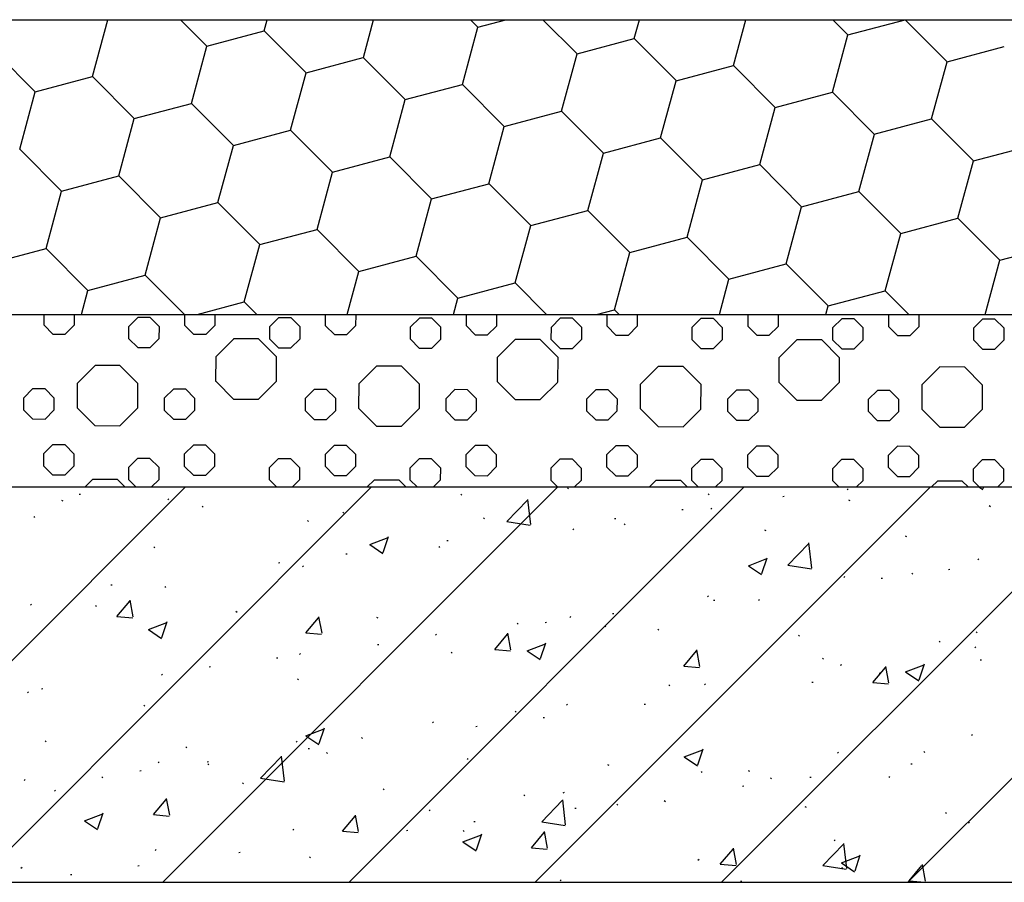
# Model space of a CAD drawing. Units: millimetres. Extents: x -54203 to 2837709, y -40987 to 6619.
# Drawn here: x 31671 to 32044, y -19681 to -19354 of the extents above; entities that cross this region are included whole.
import ezdxf

# ---------------------------------------------------------------- set-up
doc = ezdxf.new("R2010")
doc.units = ezdxf.units.MM
doc.layers.get('0').update_dxf_attribs({"color": 3})
doc.layers.add('SURFACE', color=1, linetype='Continuous')

msp = doc.modelspace()

# ---------------------------------------------------------------- linework, layer by layer
at = {"color": 3, "ltscale": 0.01}
for p, q in [((30998.03, -19353.74), (34049.64, -19353.74)), ((30997.78, -19465.58), (34049.64, -19465.58))]:
    msp.add_line(p, q, dxfattribs=at)
at = {"color": 3}
for p, q in [((30997.78, -19531.03), (34049.64, -19531.03)), ((30997.78, -19681.03), (34049.64, -19681.03))]:
    msp.add_line(p, q, dxfattribs=at)
at = {"layer": 'SURFACE'}
for p, q in [((31698.19, -19375.34, 0.03), (31704.02, -19353.74, 0.03)), ((31731.68, -19353.74, 0.03), (31741.67, -19363.77, 0.03)), ((31763.42, -19357.98, 0.03), (31764.56, -19353.74, 0.03)), ((31801.05, -19368.13, 0.03), (31804.93, -19353.74, 0.03)), ((31841.72, -19353.74, 0.03), (31844.53, -19356.56, 0.03)), ((31844.53, -19356.56, 0.03), (31855.15, -19353.74, 0.03)), ((31869.23, -19353.74, 0.03), (31882.16, -19366.71, 0.03)), ((31903.9, -19360.93, 0.03), (31905.84, -19353.74, 0.03)), ((31941.53, -19371.08, 0.03), (31946.21, -19353.74, 0.03)), ((31979.26, -19353.74, 0.03), (31985.01, -19359.51, 0.03)), ((31985.01, -19359.51, 0.03), (32006.7, -19353.74, 0.03)), ((32006.77, -19353.74, 0.03), (32022.64, -19369.66, 0.03)), ((31741.67, -19363.77, 0.03), (31763.42, -19357.98, 0.03)), ((31763.42, -19357.98, 0.03), (31779.3, -19373.92, 0.03)), ((31838.67, -19378.29, 0.03), (31844.53, -19356.56, 0.03)), ((31882.16, -19366.71, 0.03), (31903.9, -19360.93, 0.03)), ((31903.9, -19360.93, 0.03), (31919.78, -19376.86, 0.03)), ((31979.15, -19381.23, 0.03), (31985.01, -19359.51, 0.03)), ((31660.56, -19365.19, 0.03), (31676.44, -19381.12, 0.03)), ((31735.82, -19385.49, 0.03), (31741.68, -19363.77, 0.03)), ((32022.64, -19369.66, 0.03), (32044.38, -19363.87, 0.03)), ((31779.3, -19373.92, 0.03), (31801.04, -19368.13, 0.03)), ((31801.04, -19368.13, 0.03), (31816.93, -19384.07, 0.03)), ((31876.3, -19388.44, 0.03), (31882.16, -19366.71, 0.03)), ((32016.78, -19391.38, 0.03), (32022.64, -19369.66, 0.03)), ((31773.44, -19395.64, 0.03), (31779.3, -19373.92, 0.03)), ((31919.78, -19376.87, 0.03), (31941.53, -19371.08, 0.03)), ((31941.53, -19371.08, 0.03), (31957.41, -19387.02, 0.03)), ((31676.44, -19381.13, 0.03), (31698.19, -19375.34, 0.03)), ((31698.19, -19375.34, 0.03), (31714.07, -19391.28, 0.03)), ((31913.92, -19398.59, 0.03), (31919.78, -19376.87, 0.03)), ((31670.59, -19402.85, 0.03), (31676.45, -19381.13, 0.03)), ((31816.93, -19384.07, 0.03), (31838.67, -19378.29, 0.03)), ((31838.67, -19378.28, 0.03), (31854.55, -19394.22, 0.03)), ((31957.41, -19387.02, 0.03), (31979.15, -19381.23, 0.03)), ((31979.15, -19381.23, 0.03), (31995.03, -19397.17, 0.03)), ((31811.07, -19405.79, 0.03), (31816.93, -19384.07, 0.03)), ((31714.07, -19391.28, 0.03), (31735.81, -19385.49, 0.03)), ((31735.81, -19385.49, 0.03), (31751.7, -19401.43, 0.03)), ((31854.55, -19394.22, 0.03), (31876.29, -19388.44, 0.03)), ((31876.3, -19388.44, 0.03), (31892.18, -19404.37, 0.03)), ((31951.55, -19408.74, 0.03), (31957.41, -19387.02, 0.03)), ((31708.21, -19413, 0.03), (31714.07, -19391.28, 0.03)), ((31995.03, -19397.17, 0.03), (32016.78, -19391.38, 0.03)), ((32016.78, -19391.38, 0.03), (32032.66, -19407.32, 0.03)), ((31751.7, -19401.43, 0.03), (31773.44, -19395.64, 0.03)), ((31773.44, -19395.64, 0.03), (31789.32, -19411.58, 0.03)), ((31848.69, -19415.95, 0.03), (31854.55, -19394.22, 0.03)), ((31892.18, -19404.38, 0.03), (31913.92, -19398.59, 0.03)), ((31913.92, -19398.59, 0.03), (31929.8, -19414.52, 0.03)), ((31989.17, -19418.89, 0.03), (31995.04, -19397.17, 0.03)), ((31670.58, -19402.85, 0.03), (31686.47, -19418.79, 0.03)), ((31745.84, -19423.15, 0.03), (31751.7, -19401.43, 0.03)), ((32032.66, -19407.32, 0.03), (32054.4, -19401.53, 0.03)), ((31789.32, -19411.58, 0.03), (31811.06, -19405.8, 0.03)), ((31811.07, -19405.79, 0.03), (31826.95, -19421.73, 0.03)), ((31886.32, -19426.1, 0.03), (31892.18, -19404.37, 0.03)), ((32026.8, -19429.04, 0.03), (32032.66, -19407.32, 0.03)), ((31929.8, -19414.53, 0.03), (31951.55, -19408.74, 0.03)), ((31951.55, -19408.74, 0.03), (31967.43, -19424.68, 0.03)), ((31686.47, -19418.79, 0.03), (31708.21, -19413, 0.03)), ((31708.21, -19413, 0.03), (31724.09, -19428.94, 0.03)), ((31783.46, -19433.3, 0.03), (31789.32, -19411.58, 0.03)), ((31923.94, -19436.25, 0.03), (31929.8, -19414.53, 0.03)), ((31826.95, -19421.73, 0.03), (31848.69, -19415.95, 0.03)), ((31848.69, -19415.94, 0.03), (31864.57, -19431.88, 0.03)), ((31680.61, -19440.51, 0.03), (31686.47, -19418.79, 0.03)), ((31821.09, -19443.46, 0.03), (31826.95, -19421.73, 0.03)), ((31967.43, -19424.68, 0.03), (31989.17, -19418.89, 0.03)), ((31989.17, -19418.89, 0.03), (32005.05, -19434.83, 0.03)), ((31724.09, -19428.94, 0.03), (31745.83, -19423.15, 0.03)), ((31745.84, -19423.15, 0.03), (31761.72, -19439.09, 0.03)), ((31864.57, -19431.88, 0.03), (31886.32, -19426.1, 0.03)), ((31886.32, -19426.1, 0.03), (31902.2, -19442.03, 0.03)), ((31961.57, -19446.4, 0.03), (31967.43, -19424.68, 0.03)), ((31718.23, -19450.66, 0.03), (31724.09, -19428.94, 0.03)), ((32005.05, -19434.83, 0.03), (32026.8, -19429.04, 0.03)), ((32026.8, -19429.04, 0.03), (32042.68, -19444.98, 0.03)), ((31761.72, -19439.09, 0.03), (31783.46, -19433.3, 0.03)), ((31783.46, -19433.3, 0.03), (31799.34, -19449.24, 0.03)), ((31858.71, -19453.61, 0.03), (31864.57, -19431.88, 0.03)), ((31902.2, -19442.04, 0.03), (31923.94, -19436.25, 0.03)), ((31923.94, -19436.25, 0.03), (31939.82, -19452.19, 0.03)), ((31999.2, -19456.55, 0.03), (32005.06, -19434.83, 0.03)), ((31658.86, -19446.3, 0.03), (31680.6, -19440.51, 0.03)), ((31680.61, -19440.51, 0.03), (31696.49, -19456.45, 0.03)), ((31755.86, -19460.81, 0.03), (31761.72, -19439.09, 0.03)), ((32042.68, -19444.98, 0.03), (32064.42, -19439.2, 0.03)), ((31799.34, -19449.24, 0.03), (31821.09, -19443.46, 0.03)), ((31821.09, -19443.45, 0.03), (31836.97, -19459.39, 0.03)), ((31896.34, -19463.76, 0.03), (31902.2, -19442.04, 0.03)), ((31939.82, -19452.19, 0.03), (31961.57, -19446.4, 0.03)), ((31961.57, -19446.4, 0.03), (31977.45, -19462.34, 0.03)), ((32037.12, -19465.58, 0.03), (32042.68, -19444.98, 0.03)), ((31696.49, -19456.45, 0.03), (31718.23, -19450.66, 0.03)), ((31718.23, -19450.66, 0.03), (31733.1, -19465.58, 0.03)), ((31794.94, -19465.58, 0.03), (31799.34, -19449.24, 0.03)), ((31936.21, -19465.58, 0.03), (31939.83, -19452.19, 0.03)), ((31836.97, -19459.39, 0.03), (31858.71, -19453.61, 0.03)), ((31858.71, -19453.61, 0.03), (31870.64, -19465.58, 0.03)), ((31694.03, -19465.58, 0.03), (31696.49, -19456.45, 0.03)), ((31835.3, -19465.58, 0.03), (31836.97, -19459.39, 0.03)), ((31977.45, -19462.34, 0.03), (31999.19, -19456.55, 0.03)), ((31999.19, -19456.55, 0.03), (32008.19, -19465.58, 0.03)), ((31737.95, -19465.58, 0.03), (31755.86, -19460.81, 0.03)), ((31755.86, -19460.81, 0.03), (31760.61, -19465.58, 0.03)), ((31976.58, -19465.58, 0.03), (31977.45, -19462.34, 0.03)), ((31679.82, -19469.67, 0.03), (31679.83, -19465.58, 0.03)), ((31691.24, -19465.58, 0.03), (31691.23, -19469.69, 0.03)), ((31712.07, -19470.09, 0.03), (31715.41, -19466.75, 0.03)), ((31720.14, -19466.76, 0.03), (31715.41, -19466.75, 0.03)), ((31720.14, -19466.76, 0.03), (31723.47, -19470.11, 0.03)), ((31733.27, -19469.76, 0.03), (31733.28, -19465.58, 0.03)), ((31744.69, -19465.58, 0.03), (31744.68, -19469.78, 0.03)), ((31765.52, -19470.18, 0.03), (31768.86, -19466.85, 0.03)), ((31773.59, -19466.85, 0.03), (31768.86, -19466.85, 0.03)), ((31773.59, -19466.85, 0.03), (31776.92, -19470.2, 0.03)), ((31786.72, -19469.85, 0.03), (31786.73, -19465.58, 0.03)), ((31798.14, -19465.58, 0.03), (31798.13, -19469.87, 0.03)), ((31818.97, -19470.27, 0.03), (31822.31, -19466.94, 0.03)), ((31827.04, -19466.95, 0.03), (31822.31, -19466.94, 0.03)), ((31827.04, -19466.95, 0.03), (31830.37, -19470.29, 0.03)), ((31840.17, -19469.94, 0.03), (31840.18, -19465.58, 0.03)), ((31851.59, -19465.58, 0.03), (31851.58, -19469.96, 0.03)), ((31872.42, -19470.37, 0.03), (31875.76, -19467.03, 0.03)), ((31880.49, -19467.04, 0.03), (31875.76, -19467.03, 0.03)), ((31880.49, -19467.04, 0.03), (31883.82, -19470.38, 0.03)), ((31889.5, -19465.58, 0.03), (31896.34, -19463.76, 0.03)), ((31893.62, -19470.04, 0.03), (31893.63, -19465.58, 0.03)), ((31896.34, -19463.76, 0.03), (31898.15, -19465.58, 0.03)), ((31905.04, -19465.58, 0.03), (31905.03, -19470.05, 0.03)), ((31925.87, -19470.46, 0.03), (31929.21, -19467.12, 0.03)), ((31933.94, -19467.13, 0.03), (31929.21, -19467.12, 0.03)), ((31933.94, -19467.13, 0.03), (31937.27, -19470.48, 0.03)), ((31947.08, -19470.13, 0.03), (31947.08, -19465.58, 0.03)), ((31958.49, -19465.58, 0.03), (31958.48, -19470.15, 0.03)), ((31979.32, -19470.55, 0.03), (31982.66, -19467.22, 0.03)), ((31987.39, -19467.22, 0.03), (31982.66, -19467.22, 0.03)), ((31987.39, -19467.22, 0.03), (31990.72, -19470.57, 0.03)), ((32000.53, -19470.22, 0.03), (32000.53, -19465.58, 0.03)), ((32011.94, -19465.58, 0.03), (32011.93, -19470.24, 0.03)), ((32032.77, -19470.64, 0.03), (32036.12, -19467.31, 0.03)), ((32040.84, -19467.32, 0.03), (32036.12, -19467.31, 0.03)), ((32040.84, -19467.32, 0.03), (32044.17, -19470.66, 0.03)), ((31679.82, -19469.67, 0.03), (31683.16, -19473.01, 0.03)), ((31687.88, -19473.02, 0.03), (31691.23, -19469.69, 0.03)), ((31712.06, -19474.81, 0.03), (31712.07, -19470.09, 0.03)), ((31723.47, -19470.11, 0.03), (31723.46, -19474.83, 0.03)), ((31733.27, -19469.76, 0.03), (31736.61, -19473.1, 0.03)), ((31741.33, -19473.11, 0.03), (31744.68, -19469.78, 0.03)), ((31765.51, -19474.9, 0.03), (31765.52, -19470.18, 0.03)), ((31776.92, -19470.2, 0.03), (31776.91, -19474.92, 0.03)), ((31786.72, -19469.85, 0.03), (31790.06, -19473.2, 0.03)), ((31794.78, -19473.2, 0.03), (31798.13, -19469.87, 0.03)), ((31818.96, -19475, 0.03), (31818.97, -19470.27, 0.03)), ((31830.37, -19470.29, 0.03), (31830.36, -19475.02, 0.03)), ((31840.17, -19469.94, 0.03), (31843.51, -19473.29, 0.03)), ((31848.23, -19473.3, 0.03), (31851.58, -19469.96, 0.03)), ((31872.41, -19475.09, 0.03), (31872.42, -19470.37, 0.03)), ((31883.82, -19470.38, 0.03), (31883.82, -19475.11, 0.03)), ((31893.62, -19470.04, 0.03), (31896.96, -19473.38, 0.03)), ((31901.68, -19473.39, 0.03), (31905.03, -19470.05, 0.03)), ((31925.86, -19475.18, 0.03), (31925.87, -19470.46, 0.03)), ((31937.27, -19470.48, 0.03), (31937.27, -19475.2, 0.03)), ((31947.08, -19470.13, 0.03), (31950.41, -19473.47, 0.03)), ((31955.13, -19473.48, 0.03), (31958.48, -19470.15, 0.03)), ((31979.31, -19475.27, 0.03), (31979.32, -19470.55, 0.03)), ((31990.72, -19470.57, 0.03), (31990.72, -19475.29, 0.03)), ((32000.53, -19470.22, 0.03), (32003.86, -19473.57, 0.03)), ((32008.58, -19473.57, 0.03), (32011.93, -19470.24, 0.03)), ((32032.76, -19475.37, 0.03), (32032.77, -19470.64, 0.03)), ((32044.17, -19470.66, 0.03), (32044.17, -19475.39, 0.03)), ((31683.16, -19473.01, 0.03), (31687.88, -19473.02, 0.03)), ((31712.06, -19474.81, 0.03), (31715.39, -19478.16, 0.03)), ((31720.12, -19478.17, 0.03), (31723.46, -19474.83, 0.03)), ((31736.61, -19473.1, 0.03), (31741.33, -19473.11, 0.03)), ((31790.06, -19473.2, 0.03), (31794.78, -19473.2, 0.03)), ((31843.51, -19473.29, 0.03), (31848.23, -19473.3, 0.03)), ((31896.96, -19473.38, 0.03), (31901.68, -19473.39, 0.03)), ((31950.41, -19473.47, 0.03), (31955.13, -19473.48, 0.03)), ((32003.86, -19473.57, 0.03), (32008.58, -19473.57, 0.03)), ((31715.39, -19478.16, 0.03), (31720.12, -19478.17, 0.03)), ((31745.12, -19481.53, 0.03), (31751.82, -19474.86, 0.03)), ((31761.26, -19474.88, 0.03), (31751.81, -19474.86, 0.03)), ((31761.26, -19474.88, 0.03), (31767.93, -19481.57, 0.03)), ((31765.51, -19474.9, 0.03), (31768.84, -19478.25, 0.03)), ((31768.84, -19478.25, 0.03), (31773.57, -19478.26, 0.03)), ((31773.57, -19478.26, 0.03), (31776.91, -19474.92, 0.03)), ((31818.96, -19475, 0.03), (31822.29, -19478.34, 0.03)), ((31822.29, -19478.34, 0.03), (31827.02, -19478.35, 0.03)), ((31827.02, -19478.35, 0.03), (31830.36, -19475.02, 0.03)), ((31852.02, -19481.72, 0.03), (31858.72, -19475.05, 0.03)), ((31868.16, -19475.06, 0.03), (31858.71, -19475.05, 0.03)), ((31868.17, -19475.06, 0.03), (31874.84, -19481.76, 0.03)), ((31872.41, -19475.09, 0.03), (31875.74, -19478.44, 0.03)), ((31875.74, -19478.44, 0.03), (31880.47, -19478.44, 0.03)), ((31880.47, -19478.44, 0.03), (31883.82, -19475.11, 0.03)), ((31925.86, -19475.18, 0.03), (31929.19, -19478.53, 0.03)), ((31929.19, -19478.53, 0.03), (31933.92, -19478.54, 0.03)), ((31933.92, -19478.54, 0.03), (31937.27, -19475.2, 0.03)), ((31958.92, -19481.9, 0.03), (31965.62, -19475.23, 0.03)), ((31975.06, -19475.25, 0.03), (31965.61, -19475.23, 0.03)), ((31975.07, -19475.25, 0.03), (31981.74, -19481.94, 0.03)), ((31979.31, -19475.27, 0.03), (31982.65, -19478.62, 0.03)), ((31987.37, -19478.63, 0.03), (31990.72, -19475.29, 0.03)), ((32032.76, -19475.37, 0.03), (32036.1, -19478.71, 0.03)), ((32040.82, -19478.72, 0.03), (32044.17, -19475.39, 0.03)), ((31745.1, -19490.98, 0.03), (31745.12, -19481.53, 0.03)), ((31767.93, -19481.57, 0.03), (31767.91, -19491.02, 0.03)), ((31852, -19491.16, 0.03), (31852.02, -19481.72, 0.03)), ((31874.83, -19481.75, 0.03), (31874.81, -19491.2, 0.03)), ((31958.9, -19491.35, 0.03), (31958.92, -19481.9, 0.03)), ((31981.73, -19481.94, 0.03), (31981.71, -19491.39, 0.03)), ((31982.65, -19478.62, 0.03), (31987.37, -19478.63, 0.03)), ((32036.1, -19478.71, 0.03), (32040.82, -19478.72, 0.03)), ((31692.51, -19491.62, 0.03), (31699.2, -19484.95, 0.03)), ((31708.65, -19484.97, 0.03), (31699.2, -19484.95, 0.03)), ((31708.65, -19484.97, 0.03), (31715.32, -19491.66, 0.03)), ((31799.41, -19491.81, 0.03), (31806.1, -19485.14, 0.03)), ((31815.55, -19485.15, 0.03), (31806.1, -19485.14, 0.03)), ((31815.55, -19485.16, 0.03), (31822.22, -19491.85, 0.03)), ((31906.31, -19491.99, 0.03), (31913, -19485.32, 0.03)), ((31922.45, -19485.34, 0.03), (31913, -19485.32, 0.03)), ((31922.45, -19485.34, 0.03), (31929.12, -19492.03, 0.03)), ((32013.21, -19492.18, 0.03), (32019.91, -19485.51, 0.03)), ((32029.35, -19485.52, 0.03), (32019.9, -19485.51, 0.03)), ((32029.35, -19485.52, 0.03), (32036.02, -19492.22, 0.03)), ((31692.49, -19501.07, 0.03), (31692.5, -19491.62, 0.03)), ((31715.32, -19491.66, 0.03), (31715.3, -19501.11, 0.03)), ((31745.11, -19490.98, 0.03), (31751.78, -19497.67, 0.03)), ((31761.23, -19497.69, 0.03), (31767.92, -19491.02, 0.03)), ((31799.39, -19501.26, 0.03), (31799.4, -19491.81, 0.03)), ((31822.22, -19491.85, 0.03), (31822.2, -19501.29, 0.03)), ((31852.01, -19491.17, 0.03), (31858.68, -19497.86, 0.03)), ((31868.13, -19497.88, 0.03), (31874.82, -19491.21, 0.03)), ((31906.29, -19501.44, 0.03), (31906.31, -19491.99, 0.03)), ((31929.12, -19492.03, 0.03), (31929.1, -19501.48, 0.03)), ((31958.91, -19491.35, 0.03), (31965.58, -19498.04, 0.03)), ((31975.03, -19498.06, 0.03), (31981.72, -19491.39, 0.03)), ((32013.19, -19501.62, 0.03), (32013.21, -19492.18, 0.03)), ((32036.02, -19492.22, 0.03), (32036, -19501.66, 0.03)), ((31672.14, -19497.17, 0.03), (31675.49, -19493.84, 0.03)), ((31672.14, -19501.9, 0.03), (31672.14, -19497.17, 0.03)), ((31680.22, -19493.85, 0.03), (31675.49, -19493.84, 0.03)), ((31680.22, -19493.85, 0.03), (31683.55, -19497.19, 0.03)), ((31683.55, -19497.19, 0.03), (31683.54, -19501.92, 0.03)), ((31725.59, -19501.99, 0.03), (31725.6, -19497.26, 0.03)), ((31725.6, -19497.26, 0.03), (31728.94, -19493.93, 0.03)), ((31733.67, -19493.94, 0.03), (31728.94, -19493.93, 0.03)), ((31733.67, -19493.94, 0.03), (31737, -19497.28, 0.03)), ((31779.05, -19497.36, 0.03), (31782.39, -19494.02, 0.03)), ((31787.12, -19494.03, 0.03), (31782.39, -19494.02, 0.03)), ((31787.12, -19494.03, 0.03), (31790.45, -19497.38, 0.03)), ((31832.5, -19497.45, 0.03), (31835.84, -19494.11, 0.03)), ((31840.57, -19494.12, 0.03), (31835.84, -19494.11, 0.03)), ((31840.57, -19494.12, 0.03), (31843.9, -19497.47, 0.03)), ((31885.95, -19497.54, 0.03), (31889.29, -19494.21, 0.03)), ((31894.02, -19494.21, 0.03), (31889.29, -19494.21, 0.03)), ((31894.02, -19494.21, 0.03), (31897.35, -19497.56, 0.03)), ((31939.4, -19497.63, 0.03), (31942.74, -19494.3, 0.03)), ((31947.47, -19494.31, 0.03), (31942.74, -19494.3, 0.03)), ((31947.47, -19494.31, 0.03), (31950.8, -19497.65, 0.03)), ((31992.85, -19497.73, 0.03), (31996.19, -19494.39, 0.03)), ((32000.92, -19494.4, 0.03), (31996.19, -19494.39, 0.03)), ((32000.92, -19494.4, 0.03), (32004.25, -19497.75, 0.03)), ((31737, -19497.28, 0.03), (31736.99, -19502.01, 0.03)), ((31751.77, -19497.67, 0.03), (31761.22, -19497.69, 0.03)), ((31779.04, -19502.08, 0.03), (31779.05, -19497.36, 0.03)), ((31790.45, -19497.38, 0.03), (31790.44, -19502.1, 0.03)), ((31832.49, -19502.17, 0.03), (31832.5, -19497.45, 0.03)), ((31843.9, -19497.47, 0.03), (31843.89, -19502.19, 0.03)), ((31858.67, -19497.86, 0.03), (31868.12, -19497.87, 0.03)), ((31885.94, -19502.27, 0.03), (31885.95, -19497.54, 0.03)), ((31897.35, -19497.56, 0.03), (31897.34, -19502.29, 0.03)), ((31939.39, -19502.36, 0.03), (31939.4, -19497.63, 0.03)), ((31950.8, -19497.65, 0.03), (31950.8, -19502.38, 0.03)), ((31965.57, -19498.04, 0.03), (31975.02, -19498.06, 0.03)), ((31992.84, -19502.45, 0.03), (31992.85, -19497.73, 0.03)), ((32004.25, -19497.75, 0.03), (32004.25, -19502.47, 0.03)), ((31672.14, -19501.9, 0.03), (31675.47, -19505.24, 0.03)), ((31680.2, -19505.25, 0.03), (31683.54, -19501.92, 0.03)), ((31692.49, -19501.07, 0.03), (31699.16, -19507.77, 0.03)), ((31708.61, -19507.78, 0.03), (31715.31, -19501.11, 0.03)), ((31725.59, -19501.99, 0.03), (31728.92, -19505.34, 0.03)), ((31733.65, -19505.34, 0.03), (31736.99, -19502.01, 0.03)), ((31779.04, -19502.08, 0.03), (31782.37, -19505.43, 0.03)), ((31787.1, -19505.44, 0.03), (31790.44, -19502.1, 0.03)), ((31799.39, -19501.26, 0.03), (31806.06, -19507.95, 0.03)), ((31815.51, -19507.97, 0.03), (31822.21, -19501.3, 0.03)), ((31832.49, -19502.17, 0.03), (31835.82, -19505.52, 0.03)), ((31840.55, -19505.53, 0.03), (31843.89, -19502.19, 0.03)), ((31885.94, -19502.27, 0.03), (31889.27, -19505.61, 0.03)), ((31894, -19505.62, 0.03), (31897.34, -19502.29, 0.03)), ((31906.3, -19501.44, 0.03), (31912.97, -19508.14, 0.03)), ((31922.41, -19508.15, 0.03), (31929.11, -19501.48, 0.03)), ((31939.39, -19502.36, 0.03), (31942.72, -19505.7, 0.03)), ((31947.45, -19505.71, 0.03), (31950.8, -19502.38, 0.03)), ((31992.84, -19502.45, 0.03), (31996.17, -19505.8, 0.03)), ((32000.9, -19505.81, 0.03), (32004.25, -19502.47, 0.03)), ((32013.2, -19501.63, 0.03), (32019.87, -19508.32, 0.03)), ((32029.32, -19508.34, 0.03), (32036.01, -19501.67, 0.03)), ((31675.47, -19505.24, 0.03), (31680.2, -19505.25, 0.03)), ((31699.16, -19507.76, 0.03), (31708.61, -19507.78, 0.03)), ((31728.92, -19505.34, 0.03), (31733.65, -19505.34, 0.03)), ((31782.37, -19505.43, 0.03), (31787.1, -19505.44, 0.03)), ((31806.06, -19507.95, 0.03), (31815.51, -19507.96, 0.03)), ((31835.82, -19505.52, 0.03), (31840.55, -19505.53, 0.03)), ((31889.27, -19505.61, 0.03), (31894, -19505.62, 0.03)), ((31912.96, -19508.13, 0.03), (31922.41, -19508.15, 0.03)), ((31942.72, -19505.7, 0.03), (31947.45, -19505.71, 0.03)), ((31996.17, -19505.8, 0.03), (32000.9, -19505.81, 0.03)), ((32019.86, -19508.32, 0.03), (32029.31, -19508.33, 0.03)), ((31679.74, -19518.39, 0.03), (31683.08, -19515.06, 0.03)), ((31687.81, -19515.07, 0.03), (31683.08, -19515.06, 0.03)), ((31687.81, -19515.07, 0.03), (31691.14, -19518.41, 0.03)), ((31733.19, -19518.48, 0.03), (31736.54, -19515.15, 0.03)), ((31741.26, -19515.16, 0.03), (31736.54, -19515.15, 0.03)), ((31741.26, -19515.16, 0.03), (31744.59, -19518.5, 0.03)), ((31786.64, -19518.58, 0.03), (31789.99, -19515.24, 0.03)), ((31794.71, -19515.25, 0.03), (31789.99, -19515.24, 0.03)), ((31794.71, -19515.25, 0.03), (31798.05, -19518.6, 0.03)), ((31840.09, -19518.67, 0.03), (31843.44, -19515.33, 0.03)), ((31848.16, -19515.34, 0.03), (31843.44, -19515.33, 0.03)), ((31848.16, -19515.34, 0.03), (31851.5, -19518.69, 0.03)), ((31893.54, -19518.76, 0.03), (31896.89, -19515.43, 0.03)), ((31901.61, -19515.43, 0.03), (31896.89, -19515.43, 0.03)), ((31901.61, -19515.43, 0.03), (31904.95, -19518.78, 0.03)), ((31946.99, -19518.85, 0.03), (31950.34, -19515.52, 0.03)), ((31955.06, -19515.53, 0.03), (31950.34, -19515.52, 0.03)), ((31955.06, -19515.53, 0.03), (31958.4, -19518.87, 0.03)), ((32000.44, -19518.95, 0.03), (32003.79, -19515.61, 0.03)), ((32008.51, -19515.62, 0.03), (32003.79, -19515.61, 0.03)), ((32008.51, -19515.62, 0.03), (32011.85, -19518.97, 0.03)), ((31679.73, -19523.12, 0.03), (31679.74, -19518.39, 0.03)), ((31691.14, -19518.41, 0.03), (31691.14, -19523.14, 0.03)), ((31733.18, -19523.21, 0.03), (31733.19, -19518.48, 0.03)), ((31744.59, -19518.5, 0.03), (31744.59, -19523.23, 0.03)), ((31786.63, -19523.3, 0.03), (31786.64, -19518.58, 0.03)), ((31798.05, -19518.6, 0.03), (31798.04, -19523.32, 0.03)), ((31840.08, -19523.39, 0.03), (31840.09, -19518.67, 0.03)), ((31851.5, -19518.69, 0.03), (31851.49, -19523.41, 0.03)), ((31893.53, -19523.49, 0.03), (31893.54, -19518.76, 0.03)), ((31904.95, -19518.78, 0.03), (31904.94, -19523.51, 0.03)), ((31946.98, -19523.58, 0.03), (31946.99, -19518.85, 0.03)), ((31958.4, -19518.87, 0.03), (31958.39, -19523.6, 0.03)), ((32000.43, -19523.67, 0.03), (32000.44, -19518.95, 0.03)), ((32011.85, -19518.97, 0.03), (32011.84, -19523.69, 0.03)), ((31679.73, -19523.12, 0.03), (31683.07, -19526.46, 0.03)), ((31687.79, -19526.47, 0.03), (31691.14, -19523.14, 0.03)), ((31711.97, -19523.54, 0.03), (31715.32, -19520.2, 0.03)), ((31720.04, -19520.21, 0.03), (31715.32, -19520.2, 0.03)), ((31720.04, -19520.21, 0.03), (31723.38, -19523.56, 0.03)), ((31733.18, -19523.21, 0.03), (31736.52, -19526.55, 0.03)), ((31741.24, -19526.56, 0.03), (31744.59, -19523.23, 0.03)), ((31765.42, -19523.63, 0.03), (31768.77, -19520.3, 0.03)), ((31773.49, -19520.3, 0.03), (31768.77, -19520.3, 0.03)), ((31773.49, -19520.3, 0.03), (31776.83, -19523.65, 0.03)), ((31786.63, -19523.3, 0.03), (31789.97, -19526.65, 0.03)), ((31794.69, -19526.66, 0.03), (31798.04, -19523.32, 0.03)), ((31818.87, -19523.72, 0.03), (31822.22, -19520.39, 0.03)), ((31826.95, -19520.4, 0.03), (31822.22, -19520.39, 0.03)), ((31826.95, -19520.4, 0.03), (31830.28, -19523.74, 0.03)), ((31840.08, -19523.39, 0.03), (31843.42, -19526.74, 0.03)), ((31848.14, -19526.75, 0.03), (31851.49, -19523.41, 0.03)), ((31872.33, -19523.82, 0.03), (31875.67, -19520.48, 0.03)), ((31880.4, -19520.49, 0.03), (31875.67, -19520.48, 0.03)), ((31880.4, -19520.49, 0.03), (31883.73, -19523.84, 0.03)), ((31925.78, -19523.91, 0.03), (31929.12, -19520.57, 0.03)), ((31933.85, -19520.58, 0.03), (31929.12, -19520.57, 0.03)), ((31933.85, -19520.58, 0.03), (31937.18, -19523.93, 0.03)), ((31979.23, -19524, 0.03), (31982.57, -19520.67, 0.03)), ((31987.3, -19520.67, 0.03), (31982.57, -19520.67, 0.03)), ((31987.3, -19520.67, 0.03), (31990.63, -19524.02, 0.03)), ((32032.68, -19524.09, 0.03), (32036.02, -19520.76, 0.03)), ((32040.75, -19520.77, 0.03), (32036.02, -19520.76, 0.03)), ((32040.75, -19520.77, 0.03), (32044.08, -19524.11, 0.03)), ((31683.07, -19526.46, 0.03), (31687.79, -19526.47, 0.03)), ((31711.97, -19528.26, 0.03), (31711.97, -19523.54, 0.03)), ((31723.38, -19523.56, 0.03), (31723.37, -19528.28, 0.03)), ((31736.52, -19526.55, 0.03), (31741.24, -19526.56, 0.03)), ((31765.42, -19528.36, 0.03), (31765.42, -19523.63, 0.03)), ((31776.83, -19523.65, 0.03), (31776.82, -19528.38, 0.03)), ((31789.97, -19526.65, 0.03), (31794.69, -19526.66, 0.03)), ((31818.87, -19528.45, 0.03), (31818.87, -19523.72, 0.03)), ((31830.28, -19523.74, 0.03), (31830.27, -19528.47, 0.03)), ((31843.42, -19526.74, 0.03), (31848.14, -19526.75, 0.03)), ((31872.32, -19528.54, 0.03), (31872.33, -19523.82, 0.03)), ((31883.73, -19523.84, 0.03), (31883.72, -19528.56, 0.03)), ((31893.53, -19523.49, 0.03), (31896.87, -19526.83, 0.03)), ((31896.87, -19526.83, 0.03), (31901.59, -19526.84, 0.03)), ((31901.59, -19526.84, 0.03), (31904.94, -19523.51, 0.03)), ((31925.77, -19528.63, 0.03), (31925.78, -19523.91, 0.03)), ((31937.18, -19523.93, 0.03), (31937.17, -19528.65, 0.03)), ((31946.98, -19523.58, 0.03), (31950.32, -19526.92, 0.03)), ((31950.32, -19526.92, 0.03), (31955.04, -19526.93, 0.03)), ((31955.04, -19526.93, 0.03), (31958.39, -19523.6, 0.03)), ((31979.22, -19528.72, 0.03), (31979.23, -19524, 0.03)), ((31990.63, -19524.02, 0.03), (31990.62, -19528.74, 0.03)), ((32000.43, -19523.67, 0.03), (32003.77, -19527.02, 0.03)), ((32003.77, -19527.02, 0.03), (32008.49, -19527.02, 0.03)), ((32008.49, -19527.02, 0.03), (32011.84, -19523.69, 0.03)), ((32032.67, -19528.82, 0.03), (32032.68, -19524.09, 0.03)), ((32044.08, -19524.11, 0.03), (32044.07, -19528.84, 0.03)), ((31695.46, -19531.03, 0.03), (31698.27, -19528.22, 0.03)), ((31707.72, -19528.24, 0.03), (31698.27, -19528.22, 0.03)), ((31707.72, -19528.24, 0.03), (31710.5, -19531.03, 0.03)), ((31711.97, -19528.26, 0.03), (31714.72, -19531.03, 0.03)), ((31720.62, -19531.03, 0.03), (31723.37, -19528.28, 0.03)), ((31765.42, -19528.36, 0.03), (31768.08, -19531.03, 0.03)), ((31774.16, -19531.03, 0.03), (31776.82, -19528.38, 0.03)), ((31802.54, -19531.03, 0.03), (31805.17, -19528.41, 0.03)), ((31814.62, -19528.42, 0.03), (31805.17, -19528.4, 0.03)), ((31814.62, -19528.42, 0.03), (31817.22, -19531.03, 0.03)), ((31818.87, -19528.45, 0.03), (31821.44, -19531.03, 0.03)), ((31827.7, -19531.03, 0.03), (31830.27, -19528.47, 0.03)), ((31872.32, -19528.54, 0.03), (31874.8, -19531.03, 0.03)), ((31881.25, -19531.03, 0.03), (31883.72, -19528.56, 0.03)), ((31909.63, -19531.03, 0.03), (31912.07, -19528.59, 0.03)), ((31921.52, -19528.6, 0.03), (31912.07, -19528.59, 0.03)), ((31921.52, -19528.61, 0.03), (31923.94, -19531.03, 0.03)), ((31925.77, -19528.63, 0.03), (31928.15, -19531.03, 0.03)), ((31934.79, -19531.03, 0.03), (31937.17, -19528.65, 0.03)), ((31979.22, -19528.72, 0.03), (31981.51, -19531.03, 0.03)), ((31988.33, -19531.03, 0.03), (31990.62, -19528.74, 0.03)), ((32016.72, -19531.03, 0.03), (32018.98, -19528.78, 0.03)), ((32028.42, -19528.79, 0.03), (32018.97, -19528.77, 0.03)), ((32028.42, -19528.79, 0.03), (32030.65, -19531.03, 0.03)), ((32032.67, -19528.82, 0.03), (32034.87, -19531.03, 0.03)), ((32041.88, -19531.03, 0.03), (32044.07, -19528.84, 0.03))]:
    msp.add_line(p, q, dxfattribs=at)
at = {"layer": 'SURFACE', "color": 1}
for p, q in [((31583.49, -19681.03), (31733.49, -19531.03)), ((31654.2, -19681.03), (31804.2, -19531.03)), ((31693.13, -19533.78), (31693.63, -19533.72)), ((31724.91, -19681.03), (31874.91, -19531.03)), ((31795.62, -19681.03), (31945.62, -19531.03)), ((31838.12, -19533.77), (31838.49, -19534.11)), ((31866.33, -19681.03), (32016.33, -19531.03)), ((31878.51, -19531.35), (31878.94, -19531.61)), ((31931.9, -19533.6), (31932.32, -19533.87)), ((31937.04, -19681.03), (32087.04, -19531.03)), ((31960.3, -19534.59), (31960.79, -19534.52)), ((31984.69, -19532.06), (31985.08, -19531.76)), ((32007.75, -19681.03), (32157.75, -19531.03)), ((32034.73, -19531.03), (32036.21, -19532.02)), ((32036.36, -19531.65), (32036.57, -19531.03)), ((31686.49, -19536.03), (31686.91, -19536.29)), ((31726.84, -19535.78), (31727.24, -19535.47)), ((31739.87, -19538.28), (31740.3, -19538.55)), ((31855.53, -19544.14), (31863.32, -19536.02)), ((31864.58, -19545.23), (31863.48, -19535.73)), ((31985.28, -19535.86), (31985.7, -19536.13)), ((32038.66, -19538.11), (32039.08, -19538.38)), ((31793.26, -19540.54), (31793.68, -19540.8)), ((31921.93, -19539.64), (31922.42, -19539.57)), ((31932.95, -19539.41), (31933.34, -19539.1)), ((31675.94, -19542.48), (31676.33, -19542.18)), ((31779.8, -19543.78), (31780.17, -19544.12)), ((31846.64, -19542.79), (31847.06, -19543.06)), ((31855.53, -19544.14), (31864.42, -19545.52)), ((31896.4, -19543), (31896.89, -19542.94)), ((31900.02, -19545.05), (31900.44, -19545.32)), ((31880.61, -19547.21), (31881.01, -19546.91)), ((31953.4, -19547.3), (31953.83, -19547.57)), ((32006.79, -19549.56), (32007.21, -19549.83)), ((31803.5, -19552.91), (31810.5, -19550.23)), ((31803.5, -19552.91), (31808.47, -19556.27)), ((31808.62, -19555.89), (31810.65, -19549.85)), ((31832.75, -19551.38), (31833.24, -19551.32)), ((31962.25, -19560.69), (31970.04, -19552.57)), ((31971.3, -19561.78), (31970.2, -19552.28)), ((31721.48, -19553.79), (31721.85, -19554.13)), ((31794.38, -19556.43), (31794.87, -19556.37)), ((31829.7, -19553.92), (31830.1, -19553.61)), ((31768.85, -19559.79), (31769.34, -19559.73)), ((31947.21, -19560.92), (31954.21, -19558.23)), ((31952.34, -19563.9), (31954.36, -19557.86)), ((31962.25, -19560.69), (31971.15, -19562.07)), ((32034.38, -19558.65), (32034.77, -19558.34)), ((31777.96, -19561.26), (31778.36, -19560.96)), ((31947.21, -19560.92), (31952.18, -19564.28)), ((32009.32, -19563.74), (32009.69, -19564.08)), ((32023.17, -19562.29), (32023.66, -19562.22)), ((31705.2, -19568.17), (31705.69, -19568.11)), ((31983.47, -19565.35), (31983.87, -19565.05)), ((31997.64, -19565.65), (31998.14, -19565.58)), ((31725.63, -19569.06), (31726.02, -19568.76)), ((31674.72, -19575.77), (31675.12, -19575.47)), ((31707.51, -19580.14), (31712.34, -19574.39)), ((31713.64, -19580.28), (31712.49, -19574.01)), ((31931.73, -19572.7), (31932.13, -19572.39)), ((31933.99, -19574.03), (31934.48, -19573.96)), ((31951, -19573.75), (31951.37, -19574.09)), ((31699.32, -19575.95), (31699.74, -19576.22)), ((31752.7, -19578.2), (31753.12, -19578.47)), ((31895.62, -19579.08), (31896.12, -19579.02)), ((31707.51, -19580.14), (31713.49, -19580.66)), ((31719.48, -19585.17), (31726.48, -19582.48)), ((31724.6, -19588.14), (31726.63, -19582.1)), ((31779.24, -19586.41), (31784.06, -19580.67)), ((31785.37, -19586.56), (31784.21, -19580.29)), ((31806.08, -19580.46), (31806.5, -19580.73)), ((31859.46, -19582.71), (31859.88, -19582.98)), ((31870.09, -19582.44), (31870.59, -19582.38)), ((31879.39, -19580.5), (31879.79, -19580.2)), ((31719.48, -19585.17), (31724.45, -19588.52)), ((31779.24, -19586.41), (31785.22, -19586.93)), ((31828.49, -19587.21), (31828.88, -19586.9)), ((31850.97, -19592.69), (31855.79, -19586.94)), ((31857.09, -19592.83), (31855.94, -19586.56)), ((31892.68, -19583.76), (31893.05, -19584.1)), ((31912.85, -19584.97), (31913.27, -19585.24)), ((32033.65, -19586.04), (32034.02, -19586.38)), ((31863.19, -19593.18), (31870.19, -19590.49)), ((31868.31, -19596.15), (31870.34, -19590.11)), ((31966.23, -19587.23), (31966.65, -19587.49)), ((32019.61, -19589.48), (32020.03, -19589.75)), ((31776.75, -19594.55), (31777.14, -19594.25)), ((31806.44, -19590.82), (31806.93, -19590.76)), ((31834.36, -19593.77), (31834.73, -19594.11)), ((31850.97, -19592.69), (31856.94, -19593.21)), ((31863.19, -19593.18), (31868.16, -19596.53)), ((31922.69, -19598.96), (31927.51, -19593.22)), ((31928.82, -19599.11), (31927.66, -19592.84)), ((32033.16, -19591.94), (32033.56, -19591.63)), ((31768.07, -19595.87), (31768.57, -19595.81)), ((31975.33, -19596.05), (31975.7, -19596.39)), ((32012.03, -19604.16), (32014.06, -19598.12)), ((32035.23, -19596.68), (32035.73, -19596.61)), ((31742.54, -19599.23), (31743.04, -19599.17)), ((31922.69, -19598.96), (31928.67, -19599.49)), ((31982.25, -19598.64), (31982.65, -19598.34)), ((31994.42, -19605.24), (31999.24, -19599.49)), ((31996.86, -19601.73), (31997.36, -19601.66)), ((32000.55, -19605.38), (31999.39, -19599.11)), ((32006.9, -19601.18), (32013.9, -19598.5)), ((32006.9, -19601.18), (32011.88, -19604.54)), ((31724.41, -19602.35), (31724.81, -19602.05)), ((31776.04, -19603.79), (31776.41, -19604.12)), ((31971.33, -19605.09), (31971.83, -19605.03)), ((31994.42, -19605.24), (32000.4, -19605.76)), ((31673.5, -19609.06), (31673.9, -19608.76)), ((31678.89, -19607.61), (31679.39, -19607.55)), ((31917.01, -19606.06), (31917.38, -19606.4)), ((31930.51, -19605.99), (31930.91, -19605.68)), ((31717.72, -19613.8), (31718.09, -19614.13)), ((31858.69, -19616.07), (31859.06, -19616.41)), ((31878.18, -19613.79), (31878.58, -19613.49)), ((31907.68, -19613.47), (31908.18, -19613.41)), ((31827.27, -19620.5), (31827.67, -19620.19)), ((31869.31, -19618.52), (31869.81, -19618.46)), ((31779.17, -19625.43), (31786.17, -19622.74)), ((31784.29, -19628.41), (31786.32, -19622.36)), ((31843.78, -19621.88), (31844.28, -19621.82)), ((31680.26, -19627.32), (31680.69, -19627.58)), ((31775.53, -19627.84), (31775.93, -19627.54)), ((31779.17, -19625.43), (31784.14, -19628.78)), ((31800.37, -19626.08), (31800.74, -19626.42)), ((32031.95, -19625.23), (32032.34, -19624.92)), ((31733.65, -19629.57), (31734.07, -19629.84)), ((31780.13, -19630.26), (31780.63, -19630.2)), ((31787.03, -19631.83), (31787.45, -19632.1)), ((31922.88, -19633.44), (31929.88, -19630.75)), ((31928.01, -19636.42), (31930.03, -19630.37)), ((31981.04, -19631.93), (31981.43, -19631.63)), ((32013.89, -19631.38), (32014.26, -19631.72)), ((31723.2, -19635.64), (31723.59, -19635.34)), ((31741.76, -19635.31), (31742.26, -19635.25)), ((31762.06, -19641.55), (31769.85, -19633.43)), ((31771.11, -19642.64), (31770.01, -19633.14)), ((31840.41, -19634.08), (31840.83, -19634.35)), ((31922.88, -19633.44), (31927.85, -19636.79)), ((31716.23, -19638.68), (31716.73, -19638.61)), ((31742.05, -19636.09), (31742.42, -19636.43)), ((31893.79, -19636.34), (31894.22, -19636.61)), ((31929.3, -19639.28), (31929.69, -19638.97)), ((31947.18, -19638.59), (31947.6, -19638.86)), ((32008.92, -19636.12), (32009.42, -19636.05)), ((31672.29, -19642.35), (31672.68, -19642.05)), ((31701.77, -19641.02), (31702.19, -19641.29)), ((31762.06, -19641.55), (31770.96, -19642.93)), ((31955.57, -19641.39), (31955.94, -19641.73)), ((31970.56, -19641.17), (31971.05, -19641.11)), ((32000.56, -19640.85), (32000.98, -19641.12)), ((31683.74, -19646.1), (31684.1, -19646.44)), ((31755.15, -19643.27), (31755.57, -19643.54)), ((31808.54, -19645.53), (31808.96, -19645.8)), ((31876.96, -19647.08), (31877.36, -19646.77)), ((31945.03, -19644.53), (31945.52, -19644.47)), ((31721.39, -19655.36), (31726.21, -19649.61)), ((31727.52, -19655.5), (31726.36, -19649.23)), ((31861.92, -19647.78), (31862.34, -19648.05)), ((31868.79, -19658.1), (31876.58, -19649.98)), ((31877.84, -19659.19), (31876.73, -19649.7)), ((31915.3, -19650.04), (31915.72, -19650.31)), ((31826.06, -19653.79), (31826.45, -19653.48)), ((31881.37, -19652.91), (31881.87, -19652.85)), ((31897.25, -19651.4), (31897.62, -19651.74)), ((31968.68, -19652.29), (31969.1, -19652.56)), ((31695.14, -19657.68), (31702.15, -19654.99)), ((31695.14, -19657.68), (31700.12, -19661.04)), ((31700.27, -19660.66), (31702.3, -19654.62)), ((31721.39, -19655.36), (31727.37, -19655.88)), ((31793.12, -19661.63), (31797.94, -19655.89)), ((31799.24, -19661.78), (31798.09, -19655.51)), ((31843.01, -19657.96), (31843.5, -19657.9)), ((32022.06, -19654.55), (32022.49, -19654.82)), ((31774.31, -19661.13), (31774.71, -19660.83)), ((31793.12, -19661.63), (31799.09, -19662.15)), ((31817.48, -19661.32), (31817.97, -19661.26)), ((31838.93, -19661.41), (31839.3, -19661.75)), ((31868.79, -19658.1), (31877.68, -19659.48)), ((32030.73, -19658.51), (32031.13, -19658.21)), ((31838.86, -19665.69), (31845.86, -19663)), ((31843.98, -19668.67), (31846.01, -19662.63)), ((31864.84, -19667.91), (31869.66, -19662.16)), ((31870.97, -19668.05), (31869.81, -19661.78)), ((31979.82, -19665.22), (31980.22, -19664.92)), ((31721.98, -19668.93), (31722.38, -19668.63)), ((31838.86, -19665.69), (31843.83, -19669.05)), ((31864.84, -19667.91), (31870.82, -19668.43)), ((31936.57, -19674.18), (31941.39, -19668.44)), ((31942.7, -19674.33), (31941.54, -19668.06)), ((31975.51, -19674.65), (31983.3, -19666.53)), ((31984.56, -19675.75), (31983.46, -19666.25)), ((31753.83, -19669.7), (31754.32, -19669.64)), ((31780.61, -19671.42), (31780.98, -19671.76)), ((31928.08, -19672.57), (31928.48, -19672.26)), ((31982.57, -19673.7), (31989.57, -19671.01)), ((31987.7, -19676.68), (31989.72, -19670.63)), ((31671.07, -19675.64), (31671.47, -19675.33)), ((31715.46, -19674.76), (31715.95, -19674.69)), ((31936.57, -19674.18), (31942.54, -19674.7)), ((31975.51, -19674.65), (31984.4, -19676.03)), ((31982.57, -19673.7), (31987.54, -19677.05)), ((31982.62, -19675.56), (31983.11, -19675.5)), ((32008.29, -19680.46), (32013.11, -19674.71)), ((32014.42, -19680.6), (32013.27, -19674.33)), ((31689.93, -19678.12), (31690.42, -19678.05)), ((31875.75, -19680.37), (31876.14, -19680.06)), ((31714.59, -19680.94), (31714.73, -19681.03)), ((31944.25, -19680.61), (31944.74, -19680.55)), ((32008.29, -19680.46), (32014.27, -19680.98))]:
    msp.add_line(p, q, dxfattribs=at)

doc.saveas('drawing.dxf')
